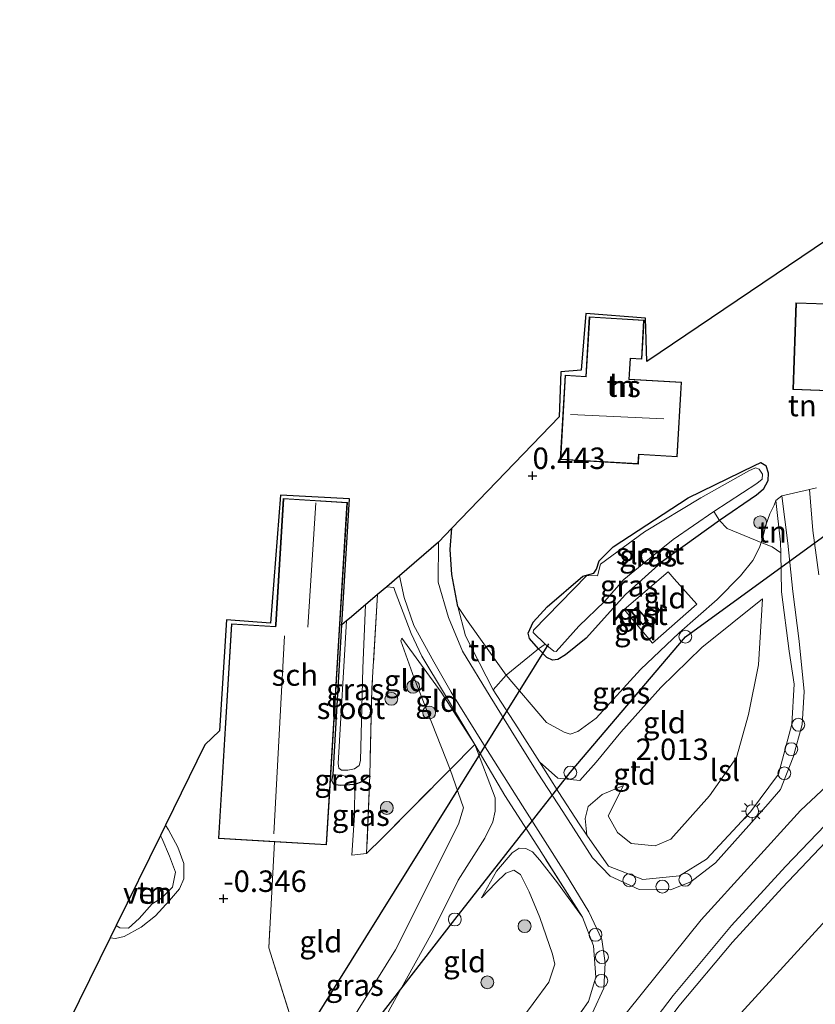
# Model space of a CAD drawing. Units: metres. Extents: x 109999 to 115897, y 434754 to 437502.
# Drawn here: x 111556 to 111648, y 436498 to 436613 of the extents above; entities that cross this region are included whole.
import ezdxf
from ezdxf.enums import TextEntityAlignment as Align

# ---------------------------------------------------------------- set-up
doc = ezdxf.new("R2010")
doc.units = ezdxf.units.M
doc.linetypes.add('IE-TERREINAFSCHEIDING', pattern=[10, 8, -2])
doc.layers.get('0').update_dxf_attribs({"lineweight": 25})
for name, color, linetype, lineweight in [('B-ME-AL-OVERIG-S-B1', 7, 'Continuous', 18), ('B-ME-GR-BOOM-S-B1', 93, 'Continuous', 18), ('B-ME-GW-KRUINLIJN-L-B1', 93, 'Continuous', 18), ('B-ME-GW-TEENLIJN-L-B1', 93, 'Continuous', 18), ('B-ME-IE-GRASLAND-GV-B6', 93, 'Continuous', 18), ('B-ME-IE-GRONDWERKLIJN-GROND_INGERICHT-GV-B6', 253, 'Continuous', 18), ('B-ME-IE-INRICHTINGSELEMENT-S-B1', 253, 'Continuous', 18), ('B-ME-IE-MEUBILAIR_WEGMEUBILAIR-LICHTMAST-S-B1', 8, 'Continuous', 18), ('B-ME-IE-TERREINAFSCHEIDING-DOORGANG-L-B1', 8, 'IE-TERREINAFSCHEIDING-KUNSTMATIG-OPEN', 18), ('B-ME-IE-TERREINAFSCHEIDING-RASTERHEKWERK-L-B1', 8, 'IE-TERREINAFSCHEIDING', 18), ('B-ME-KG-KADASTRAAL-DAKRAND-L-B1', 13, 'Continuous', 18), ('B-ME-KG-KADASTRAAL-NOKLIJN-L-B1', 13, 'Continuous', 18), ('B-ME-OG-BEBOUWING-GV-B6', 173, 'Continuous', 18), ('B-ME-OG-WATER-GV-B6', 153, 'Continuous', 18), ('B-ME-VH-VERH_SOORT-BITUMEN-GV-B6', 8, 'IE-TERREINAFSCHEIDING-NATUURLIJK-HOUTWAL', 18)]:
    doc.layers.add(name, color=color, linetype=linetype, lineweight=lineweight)
for name, color, linetype in [('B-ME-GW-HOOGTEPUNT-S-B1', 10, 'Continuous'), ('B-ME-GW-INSTEEKWATERGANG-L-B1', 10, 'Continuous'), ('B-ME-IE-TERREINAFSCHEIDING-HAAG-L-B1', 10, 'Continuous'), ('B-ME-KG-KADASTRAAL-OPNAMEDTMGRENS-L-B1', 10, 'Continuous'), ('B-ME-KL-ELEKTRICITEIT-LAAGSP-L-B1', 10, 'Continuous'), ('B-ME-KW-DUIKER-L-B1', 10, 'Continuous')]:
    doc.layers.add(name, color=color, linetype=linetype)
doc.styles.add('NLCS-ISO', font='NLCS-ISO.TTF')
doc.linetypes.add('IE-TERREINAFSCHEIDING-KUNSTMATIG-OPEN', pattern='A,7,-1.5,[67,NLCS.SHX,S=0.75,R=0,X=0,Y=0],-1.5', length=10)
doc.linetypes.add('IE-TERREINAFSCHEIDING-NATUURLIJK-HOUTWAL', pattern='A,7,-1.5,[67,NLCS.SHX,S=0.75,R=45,X=0,Y=0],-1.5,7,-1.5,[70,NLCS.SHX,S=0.75,R=0,X=0,Y=0],-1.5', length=20)

# ---------------------------------------------------------------- blocks, each defined once
blk = doc.blocks.new('hoogtepunt')
for p, q in [((-0.5, 0), (0.5, 0)), ((0, 0.5), (0, -0.5))]:
    blk.add_line(p, q)
blk = doc.blocks.new('boom')
h = blk.add_hatch(color=256)
edge = h.paths.add_edge_path()
edge.add_arc((0, 0), 0.75, 0, 360)
blk.add_circle((0, 0), 0.75)
blk = doc.blocks.new('dtb')
blk.add_circle((0, 0), 0.75)
blk = doc.blocks.new('lantaarnpaal')
for p, q in [((0, 0.75), (0, 1.25)), ((-0.75, 0), (-1.25, 0)), ((-0.88, 0.88), (-0.53, 0.53)), ((0.53, 0.53), (0.88, 0.88)), ((0.75, 0), (1.25, 0)), ((-0.53, -0.53), (-0.88, -0.88)), ((0, -0.75), (0, -1.25)), ((0.53, -0.53), (0.88, -0.88))]:
    blk.add_line(p, q)
blk.add_circle((0, 0), 0.75)

msp = doc.modelspace()

# ---------------------------------------------------------------- linework, layer by layer
at = {"layer": 'B-ME-GW-INSTEEKWATERGANG-L-B1'}
for points in [[(111621.408, 436547.803, -0.259), (111622.25, 436548.026, -0.317), (111622.7, 436548.119, -0.339), (111623.02, 436548.604, -0.339), (111623.3, 436549.571, -0.317), (111624.954, 436551.194, -0.249), (111633.675, 436556.906, -0.178), (111641.407, 436560.675, -0.042), (111642.141, 436561.014, -0.024), (111642.711, 436560.673, -0.002), (111643.003, 436559.838, 0.014), (111642.956, 436558.904, 0.014), (111642.417, 436557.888, 0.02), (111641.626, 436557.225, 0.023), (111637.305, 436554.276, -0.044), (111630.554, 436549.429, 0.014), (111626.375, 436545.652, -0.011), (111621.791, 436540.578, -0.051), (111619.402, 436538.616, -0.048), (111618.505, 436538.069, -0.067), (111617.885, 436538.017, -0.101), (111617.236, 436538.31, -0.107), (111616.264, 436539.31, -0.144), (111615.19, 436540.539, -0.2), (111615.026, 436541.163, -0.203), (111615.628, 436542.435, -0.2), (111617.254, 436544.222, -0.2), (111621.408, 436547.803, -0.259)], [(111596.591, 436524.596, -0.26), (111595.669, 436523.852, -0.34), (111594.861, 436523.54, -0.384), (111593.165, 436523.412, -0.319), (111592.432, 436523.545, -0.313), (111592.201, 436523.983, -0.294), (111592.324, 436524.674, -0.294), (111593.364, 436542.136, -0.189)]]:
    msp.add_polyline3d(points, dxfattribs=at)
at = {"layer": 'B-ME-GW-KRUINLIJN-L-B1'}
for points in [[(111777.92, 436603.789, 5.049), (111745.341, 436585.75, 4.887), (111723.167, 436572.837, 4.817), (111702.168, 436560.422, 4.763), (111687.037, 436551.203, 4.775), (111669.594, 436540.001, 4.883), (111658.352, 436531.381, 4.85), (111646.742, 436520.509, 4.792), (111635.173, 436507.77, 4.746), (111623.106, 436492.734, 4.813)], [(111767.734, 436593.068, 4.761), (111756.629, 436587.208, 4.738), (111744.694, 436580.402, 4.717), (111730.414, 436571.988, 4.784), (111718.217, 436564.721, 4.726), (111706.833, 436558.149, 4.75), (111694.823, 436550.897, 4.701), (111684.589, 436544.292, 4.738), (111674.966, 436538.132, 4.767), (111664.685, 436530.544, 4.721), (111657.291, 436524.278, 4.705), (111650.427, 436517.609, 4.659), (111644.608, 436511.493, 4.622), (111638.825, 436505.154, 4.701), (111632.569, 436497.706, 4.73), (111626.844, 436489.961, 4.668), (111621.09, 436481.985, 4.618), (111616.26, 436473.963, 4.651), (111611.388, 436464.787, 4.614)], [(111616.351, 436526.151, 2.679), (111618.507, 436524.277, 2.815), (111621.073, 436524.008, 2.683), (111622.945, 436526.138, 2.074), (111625.847, 436529.612, 1.775), (111630.494, 436534.828, 1.742), (111635.282, 436539.47, 1.8), (111642.312, 436545.133, 1.838)], [(111606.842, 436544.251, 0.425), (111607.748, 436540.825, 0.851), (111610.98, 436534.538, 1.622)], [(111608.825, 436528.192, 1.737), (111604.902, 436534.283, 1.121), (111600.317, 436540.571, 0.412)], [(111608.825, 436528.192, 1.737), (111611.206, 436521.967, 2.213), (111611.211, 436520.413, 2.226), (111610.912, 436519.181, 2.207), (111610.002, 436517.287, 2.077), (111606.891, 436512.402, 1.709)], [(111626.158, 436523.397, 2.318), (111623.68, 436522.365, 2.882), (111622.047, 436520.969, 3.263), (111621.699, 436519.577, 3.354), (111621.885, 436517.622, 3.59)], [(111572.807, 436518.785, -0.324), (111573.147, 436518.228, -0.324), (111574.262, 436516.218, -0.324), (111574.935, 436514.339, -0.299), (111574.947, 436512.529, -0.262), (111574.46, 436511.36, -0.271), (111573.277, 436510.021, -0.268), (111571.671, 436508.243, -0.271), (111569.971, 436506.917, -0.268), (111567.988, 436505.818, -0.265), (111566.989, 436505.609, -0.256), (111566.381, 436505.68, -0.256)], [(111621.366, 436508.077, 4.349), (111618.465, 436512.066, 3.595), (111616.411, 436514.725, 3.292), (111615.54, 436515.678, 3.075), (111614.784, 436516.087, 2.887), (111614.005, 436516.119, 2.661), (111613.176, 436515.578, 2.463), (111611.372, 436513.428, 2.092), (111609.606, 436510.325, 1.814)], [(111577.516, 436459.189, 1.703), (111579.825, 436462.074, 1.635), (111585.597, 436471.183, 1.784), (111590.231, 436480.125, 1.846), (111594.343, 436488.191, 1.821), (111598.865, 436497.236, 1.796), (111603.904, 436506.37, 1.688), (111606.891, 436512.402, 1.709)]]:
    msp.add_polyline3d(points, dxfattribs=at)
at = {"layer": 'B-ME-GW-TEENLIJN-L-B1'}
for points in [[(111770.463, 436587.736, 2.323), (111756.473, 436580.142, 2.282), (111738.225, 436568.987, 2.098), (111721.974, 436559.495, 1.939), (111699.313, 436545.763, 1.926), (111682.585, 436535.162, 1.945), (111674.839, 436529.885, 2.006), (111669.17, 436525.651, 2.056), (111663.286, 436520.914, 2.101), (111656.99, 436515.147, 2.079), (111649.332, 436507.285, 2.113), (111638.998, 436496.01, 2.174)], [(111643.884, 436556.609, 0.4), (111643.707, 436556.067, 0.36), (111643.168, 436555.051, 0.369), (111642.711, 436553.722, 0.372), (111642.401, 436552.447, 0.323), (111642.175, 436551.717, 0.316), (111641.986, 436551.108, 0.31), (111641.222, 436549.629, 0.267), (111639.776, 436547.843, 0.23), (111637.053, 436545.062, 0.239), (111632.63, 436541.208, 0.227), (111628.121, 436536.904, 0.338), (111622.947, 436531.254, 0.326), (111620.815, 436529.701, 0.338), (111619.953, 436529.393, 0.344), (111619.241, 436529.611, 0.347), (111617.176, 436530.743, 0.313), (111612.476, 436536.274, 0.159), (111607.873, 436542.743, 0.313), (111606.842, 436544.251, 0.425)], [(111626.158, 436523.397, 2.318), (111624.372, 436519.861, 2.393), (111625.429, 436517.94, 2.463), (111627.049, 436516.668, 2.517), (111629.821, 436516.396, 2.521), (111631.639, 436517.146, 2.517), (111636.163, 436522.199, 2.476), (111639.296, 436526.674, 2.438), (111640.709, 436531.671, 2.298), (111641.867, 436537.448, 2.107), (111642.312, 436545.133, 1.838)], [(111570.67, 436456.032, -0.086), (111574.643, 436459.792, 0.161), (111575.695, 436460.976, 0.186), (111581.528, 436471.192, 0.053), (111588.708, 436485.196, 0.044), (111593.067, 436493.79, 0.211), (111599.613, 436504.259, 0.365), (111606.948, 436518.901, 0.313), (111607.497, 436520.792, 0.328), (111605.955, 436525.279, 0.158), (111601.789, 436535.919, 0.183), (111600.206, 436540.241, 0.205), (111600.317, 436540.571, 0.412)], [(111610.688, 436491.425, 2.463), (111615.617, 436498.012, 2.432), (111617.461, 436500.512, 2.417), (111618.131, 436502.621, 2.395), (111617.895, 436503.781, 2.392), (111616.387, 436508.039, 2.284), (111615.179, 436511.032, 2.225), (111614.163, 436513.056, 2.234), (111613.359, 436513.544, 2.12), (111612.444, 436513.204, 2.049), (111611.29, 436512.066, 1.937), (111609.606, 436510.325, 1.814)]]:
    msp.add_polyline3d(points, dxfattribs=at)
at = {"layer": 'B-ME-IE-GRASLAND-GV-B6'}
for points in [[(111625.936, 436491.12, 4.755), (111631.937, 436498.945, 4.738), (111638.726, 436507.094, 4.796), (111645.02, 436513.964, 4.717), (111652.385, 436521.646, 4.796), (111658.481, 436527.483, 4.759), (111666.158, 436533.588, 4.779), (111674.158, 436539.356, 4.746), (111681.701, 436544.161, 4.738), (111691.042, 436550.154, 4.705), (111701.755, 436556.469, 4.738), (111712.523, 436562.895, 4.8), (111726.466, 436571.177, 4.842), (111735.12, 436576.174, 4.808), (111745.625, 436582.287, 4.784), (111757.833, 436589.416, 4.821), (111766.245, 436594.242, 4.825), (111767.734, 436593.068, 4.761)], [(111632.569, 436497.706, 4.73), (111638.825, 436505.154, 4.701), (111644.608, 436511.493, 4.622), (111650.427, 436517.609, 4.659), (111657.291, 436524.278, 4.705), (111664.685, 436530.544, 4.721), (111674.966, 436538.132, 4.767), (111684.589, 436544.292, 4.738), (111694.823, 436550.897, 4.701), (111706.833, 436558.149, 4.75), (111718.217, 436564.721, 4.726), (111730.414, 436571.988, 4.784), (111744.694, 436580.402, 4.717), (111756.629, 436587.208, 4.738), (111767.734, 436593.068, 4.761), (111770.463, 436587.736, 2.323)], [(111767.734, 436593.068, 4.761), (111756.629, 436587.208, 4.738), (111744.694, 436580.402, 4.717), (111730.414, 436571.988, 4.784), (111718.217, 436564.721, 4.726), (111706.833, 436558.149, 4.75), (111694.823, 436550.897, 4.701), (111684.589, 436544.292, 4.738), (111674.966, 436538.132, 4.767), (111664.685, 436530.544, 4.721), (111657.291, 436524.278, 4.705), (111650.427, 436517.609, 4.659), (111644.608, 436511.493, 4.622), (111638.825, 436505.154, 4.701), (111632.569, 436497.706, 4.73)], [(111638.998, 436496.01, 2.174), (111649.332, 436507.285, 2.113), (111656.99, 436515.147, 2.079), (111663.286, 436520.914, 2.101), (111669.17, 436525.651, 2.056), (111674.839, 436529.885, 2.006), (111682.585, 436535.162, 1.945), (111699.313, 436545.763, 1.926), (111721.974, 436559.495, 1.939), (111738.225, 436568.987, 2.098), (111756.473, 436580.142, 2.282), (111770.463, 436587.736, 2.323), (111797.842, 436545.897, -0.155)], [(111770.463, 436587.736, 2.323), (111756.473, 436580.142, 2.282), (111738.225, 436568.987, 2.098), (111721.974, 436559.495, 1.939), (111699.313, 436545.763, 1.926), (111682.585, 436535.162, 1.945), (111674.839, 436529.885, 2.006), (111669.17, 436525.651, 2.056), (111663.286, 436520.914, 2.101), (111656.99, 436515.147, 2.079), (111649.332, 436507.285, 2.113), (111638.998, 436496.01, 2.174)], [(111637.305, 436554.276, -0.044), (111636.661, 436555.322, -0.546), (111641.681, 436558.561, -0.546), (111642.277, 436559.069, -0.546), (111642.336, 436559.685, -0.546), (111641.956, 436560.249, -0.546), (111641.525, 436560.421, -0.546), (111640.737, 436560.05, -0.546), (111635.159, 436556.905, -0.546), (111628.595, 436552.942, -0.546), (111623.472, 436549.169, -0.546), (111623.126, 436547.836, -0.546), (111621.874, 436547.87, -0.546), (111615.65, 436541.507, -0.546), (111615.646, 436541.215, -0.546), (111617.034, 436539.888, -0.546), (111616.264, 436539.31, -0.144), (111615.19, 436540.539, -0.2), (111615.026, 436541.163, -0.203), (111615.628, 436542.435, -0.2), (111617.254, 436544.222, -0.2), (111621.408, 436547.803, -0.259), (111622.25, 436548.026, -0.317), (111622.7, 436548.119, -0.339), (111623.02, 436548.604, -0.339), (111623.3, 436549.571, -0.317), (111624.954, 436551.194, -0.249), (111633.675, 436556.906, -0.178), (111641.407, 436560.675, -0.042), (111642.141, 436561.014, -0.024), (111642.711, 436560.673, -0.002), (111643.003, 436559.838, 0.014), (111642.956, 436558.904, 0.014), (111642.417, 436557.888, 0.02), (111641.626, 436557.225, 0.023), (111637.305, 436554.276, -0.044)], [(111648.883, 436547.958, 2.211), (111648.192, 436553.122, 1.274), (111647.804, 436557.89, 0.291), (111648.599, 436558.088, 0.322)], [(111604.591, 436551.741, 0.267), (111606.167, 436553.375, 0.291), (111605.954, 436550.878, 0.283), (111606.17, 436547.969, 0.323), (111606.842, 436544.251, 0.425), (111607.748, 436540.825, 0.851), (111610.98, 436534.538, 1.622), (111613.829, 436530.122, 2.202), (111616.351, 436526.151, 2.679), (111618.599, 436522.609, 3.134), (111620.967, 436518.929, 3.611), (111621.885, 436517.622, 3.59), (111624.412, 436514.025, 4.262), (111628.401, 436512.474, 4.585), (111632.675, 436512.895, 4.663), (111635.816, 436514.839, 4.622), (111640.942, 436520.357, 4.626), (111644.178, 436524.722, 4.605), (111645.761, 436530.568, 4.498), (111646.019, 436535.196, 4.174), (111645.422, 436539.054, 3.503), (111644.532, 436545.97, 2.36), (111644.457, 436550.494, 1.473), (111644.437, 436551.737, 1.229), (111643.884, 436556.609, 0.4), (111644.589, 436557.137, 0.291), (111645.272, 436551.635, 1.386), (111645.873, 436545.987, 2.397), (111646.596, 436540.215, 3.433), (111647.196, 436534.371, 4.357), (111646.948, 436530.523, 4.556), (111645.904, 436526.694, 4.655), (111644.413, 436522.943, 4.721), (111643.003, 436521.279, 4.726), (111636.845, 436514.416, 4.738), (111633.98, 436512.18, 4.746), (111631.6, 436511.264, 4.701), (111627.956, 436511.283, 4.564), (111624.603, 436512.858, 4.324), (111622.541, 436514.986, 4.038), (111619.091, 436520.395, 3.391), (111616.181, 436524.86, 2.799), (111613.582, 436528.999, 2.264), (111610.636, 436533.783, 1.647), (111607.403, 436539.04, 1.03), (111605.776, 436542.963, 0.665), (111604.559, 436547.104, 0.425), (111604.591, 436551.741, 0.267)], [(111637.305, 436554.276, -0.044), (111630.554, 436549.429, 0.014), (111626.375, 436545.652, -0.011), (111621.791, 436540.578, -0.051), (111619.402, 436538.616, -0.048), (111618.505, 436538.069, -0.067), (111617.885, 436538.017, -0.101), (111617.236, 436538.31, -0.107), (111616.264, 436539.31, -0.144), (111617.034, 436539.888, -0.546), (111618.047, 436539.057, -0.546), (111618.286, 436539.022, -0.546), (111620.955, 436541.951, -0.546), (111623.931, 436544.851, -0.546), (111626.172, 436547.411, -0.546), (111628.746, 436549.486, -0.546), (111631.931, 436552.042, -0.546), (111636.661, 436555.322, -0.546), (111637.305, 436554.276, -0.044)], [(111619.32, 436494.357, 4.634), (111622.061, 436498.247, 4.655), (111622.923, 436501.078, 4.659), (111622.648, 436504.73, 4.61), (111621.366, 436508.077, 4.349), (111616.052, 436516.456, 3.338), (111612.331, 436522.257, 2.679), (111608.825, 436528.192, 1.737), (111605.307, 436534.086, 1.146), (111602.679, 436538.458, 0.617), (111601.415, 436541.128, 0.457), (111599.563, 436546.009, 0.225), (111599.392, 436546.486, 0.19), (111598.584, 436546.561, 0.071), (111600.082, 436547.831, 0.284), (111600.614, 436545.315, 0.28), (111601.746, 436542.061, 0.483), (111604.056, 436537.801, 0.868), (111606.096, 436534.26, 1.316), (111609.86, 436528.231, 2.057), (111614.372, 436521.045, 2.973), (111619.38, 436513.144, 3.938), (111622.108, 436508.7, 4.398), (111623.614, 436505.48, 4.668), (111624.013, 436502.753, 4.734), (111623.848, 436499.81, 4.767)], [(111596.591, 436524.596, -0.26), (111595.669, 436523.852, -0.34), (111594.861, 436523.54, -0.384), (111594.865, 436524.395, -0.393), (111592.324, 436524.674, -0.294), (111593.364, 436542.136, -0.189), (111593.894, 436542.586, -0.879), (111592.93, 436525.972, -0.879), (111593.002, 436525.437, -0.879), (111593.327, 436525.201, -0.879), (111594.048, 436525.205, -0.879), (111594.827, 436525.354, -0.879), (111595.349, 436525.745, -0.879), (111595.536, 436526.329, -0.879), (111595.803, 436537.063, -0.879), (111596.111, 436544.466, -0.874), (111597.511, 436545.651, -0.081), (111596.841, 436534.704, -0.204), (111596.591, 436524.596, -0.26)], [(111594.861, 436523.54, -0.384), (111593.165, 436523.412, -0.319), (111592.432, 436523.545, -0.313), (111592.201, 436523.983, -0.294), (111592.324, 436524.674, -0.294), (111594.865, 436524.395, -0.393), (111594.861, 436523.54, -0.384)], [(111596.238, 436515.508, -0.115), (111594.516, 436515.307, -0.115), (111594.842, 436519.948, -0.347), (111594.861, 436523.54, -0.384), (111595.669, 436523.852, -0.34), (111596.591, 436524.596, -0.26), (111596.238, 436515.508, -0.115)], [(111623.848, 436499.81, 4.767), (111622.505, 436496.874, 4.731)]]:
    msp.add_polyline3d(points, dxfattribs=at)
at = {"layer": 'B-ME-IE-GRONDWERKLIJN-GROND_INGERICHT-GV-B6'}
for points in [[(111648.599, 436558.088, 0.322), (111647.804, 436557.89, 0.291), (111644.589, 436557.137, 0.291), (111643.884, 436556.609, 0.4), (111643.707, 436556.067, 0.36), (111643.168, 436555.051, 0.369), (111642.711, 436553.722, 0.372), (111642.401, 436552.447, 0.323), (111642.175, 436551.717, 0.316), (111638.224, 436553.329, 0.31), (111637.305, 436554.276, -0.044), (111641.626, 436557.225, 0.023), (111642.417, 436557.888, 0.02), (111642.956, 436558.904, 0.014), (111643.003, 436559.838, 0.014), (111642.711, 436560.673, -0.002), (111642.141, 436561.014, -0.024), (111641.407, 436560.675, -0.042), (111633.675, 436556.906, -0.178), (111624.954, 436551.194, -0.249), (111623.3, 436549.571, -0.317), (111623.02, 436548.604, -0.339), (111622.7, 436548.119, -0.339), (111622.25, 436548.026, -0.317), (111621.408, 436547.803, -0.259), (111617.254, 436544.222, -0.2), (111615.628, 436542.435, -0.2), (111615.026, 436541.163, -0.203), (111615.19, 436540.539, -0.2), (111616.264, 436539.31, -0.144), (111612.476, 436536.274, 0.159), (111607.873, 436542.743, 0.313), (111606.842, 436544.251, 0.425), (111606.17, 436547.969, 0.323), (111605.954, 436550.878, 0.283), (111606.167, 436553.375, 0.291), (111618.666, 436566.335, 0.532), (111618.845, 436571.589, 0.537), (111621.197, 436571.797, 0.731), (111621.747, 436578.369, 0.731), (111628.711, 436577.829, 0.495), (111628.859, 436572.787, 0.408), (111649.916, 436586.983, 0.255)], [(111654.507, 436579.343, 0.194), (111646.231, 436579.637, 0.194), (111645.871, 436569.51, 0.194), (111654.146, 436569.216, 0.194), (111654.507, 436579.343, 0.194)], [(111622.165, 436577.985, 0.487), (111621.77, 436571.058, 0.487), (111619.346, 436571.198, 0.487), (111618.785, 436561.356, 0.487), (111627.873, 436560.837, 0.487), (111627.935, 436561.943, 0.487), (111632.404, 436561.684, 0.487), (111632.899, 436570.385, 0.487), (111626.822, 436570.733, 0.487), (111626.96, 436573.134, 0.487), (111628.28, 436573.058, 0.487), (111628.54, 436577.621, 0.487), (111622.165, 436577.985, 0.487)], [(111561.574, 436495.876, 0.139), (111566.381, 436505.68, -0.256), (111566.989, 436505.609, -0.256), (111567.988, 436505.818, -0.265), (111569.971, 436506.917, -0.268), (111571.671, 436508.243, -0.271), (111573.277, 436510.021, -0.268), (111574.46, 436511.36, -0.271), (111574.947, 436512.529, -0.262), (111574.935, 436514.339, -0.299), (111574.262, 436516.218, -0.324), (111573.147, 436518.228, -0.324), (111572.807, 436518.785, -0.324), (111577.406, 436528.164, 0.155), (111579.11, 436529.762, 0.106), (111579.938, 436542.691, 0.114), (111585.056, 436542.33, 0.16), (111586.209, 436557.23, 0.176), (111594.229, 436556.804, -0.097), (111593.364, 436542.136, -0.189)], [(111593.364, 436542.136, -0.189), (111593.127, 436542.111, -0.216), (111593.993, 436556.381, -0.056), (111586.531, 436556.835, -0.056), (111585.636, 436542.133, -0.056), (111585.624, 436541.927, -0.056), (111580.505, 436542.237, -0.056), (111578.989, 436517.246, -0.056), (111585.497, 436516.851, -0.118), (111584.843, 436504.489, 0.037), (111587.503, 436496.073, -0.087)], [(111644.457, 436550.494, 1.473), (111643.456, 436551.188, 0.913), (111642.175, 436551.717, 0.316), (111642.401, 436552.447, 0.323), (111642.711, 436553.722, 0.372), (111643.168, 436555.051, 0.369), (111643.707, 436556.067, 0.36), (111643.884, 436556.609, 0.4), (111644.437, 436551.737, 1.229), (111644.457, 436550.494, 1.473)], [(111642.175, 436551.717, 0.316), (111641.986, 436551.108, 0.31), (111641.222, 436549.629, 0.267), (111639.776, 436547.843, 0.23), (111637.053, 436545.062, 0.239), (111632.63, 436541.208, 0.227), (111628.121, 436536.904, 0.338), (111622.947, 436531.254, 0.326), (111620.815, 436529.701, 0.338), (111619.953, 436529.393, 0.344), (111619.241, 436529.611, 0.347), (111617.176, 436530.743, 0.313), (111612.476, 436536.274, 0.159), (111616.264, 436539.31, -0.144), (111617.236, 436538.31, -0.107), (111617.885, 436538.017, -0.101), (111618.505, 436538.069, -0.067), (111619.402, 436538.616, -0.048), (111621.791, 436540.578, -0.051), (111626.375, 436545.652, -0.011), (111630.554, 436549.429, 0.014), (111637.305, 436554.276, -0.044), (111638.224, 436553.329, 0.31), (111642.175, 436551.717, 0.316)], [(111644.457, 436550.494, 1.473), (111644.532, 436545.97, 2.36), (111645.422, 436539.054, 3.503), (111646.019, 436535.196, 4.174), (111645.761, 436530.568, 4.498), (111644.178, 436524.722, 4.605), (111640.942, 436520.357, 4.626), (111635.816, 436514.839, 4.622), (111632.675, 436512.895, 4.663), (111628.401, 436512.474, 4.585), (111624.412, 436514.025, 4.262), (111621.885, 436517.622, 3.59), (111621.699, 436519.577, 3.354), (111622.047, 436520.969, 3.263), (111623.68, 436522.365, 2.882), (111626.158, 436523.397, 2.318), (111624.372, 436519.861, 2.393), (111625.429, 436517.94, 2.463), (111627.049, 436516.668, 2.517), (111629.821, 436516.396, 2.521), (111631.639, 436517.146, 2.517), (111636.163, 436522.199, 2.476), (111639.296, 436526.674, 2.438), (111640.709, 436531.671, 2.298), (111641.867, 436537.448, 2.107), (111642.312, 436545.133, 1.838), (111635.282, 436539.47, 1.8), (111630.494, 436534.828, 1.742), (111625.847, 436529.612, 1.775), (111622.945, 436526.138, 2.074), (111621.073, 436524.008, 2.683), (111618.507, 436524.277, 2.815), (111616.351, 436526.151, 2.679), (111613.829, 436530.122, 2.202), (111610.98, 436534.538, 1.622), (111612.476, 436536.274, 0.159), (111617.176, 436530.743, 0.313), (111619.241, 436529.611, 0.347), (111619.953, 436529.393, 0.344), (111620.815, 436529.701, 0.338), (111622.947, 436531.254, 0.326), (111628.121, 436536.904, 0.338), (111632.63, 436541.208, 0.227), (111637.053, 436545.062, 0.239), (111639.776, 436547.843, 0.23), (111641.222, 436549.629, 0.267), (111641.986, 436551.108, 0.31), (111642.175, 436551.717, 0.316), (111643.456, 436551.188, 0.913), (111644.457, 436550.494, 1.473)], [(111632.037, 436547.463, 0.149), (111631.342, 436548.307, 0.114), (111626.236, 436543.911, 0.118), (111629.513, 436539.988, 0.267), (111634.684, 436544.514, 0.196), (111632.037, 436547.463, 0.149)], [(111632.037, 436547.463, 0.149), (111634.684, 436544.514, 0.196), (111629.513, 436539.988, 0.267), (111626.236, 436543.911, 0.118), (111631.342, 436548.307, 0.114), (111632.037, 436547.463, 0.149)], [(111599.392, 436546.486, 0.19), (111599.563, 436546.009, 0.225), (111601.415, 436541.128, 0.457), (111602.679, 436538.458, 0.617), (111605.307, 436534.086, 1.146), (111608.825, 436528.192, 1.737), (111604.902, 436534.283, 1.121), (111600.317, 436540.571, 0.412), (111600.206, 436540.241, 0.205), (111601.789, 436535.919, 0.183), (111605.955, 436525.279, 0.158), (111598.084, 436517.313, -0.119), (111596.238, 436515.508, -0.115), (111596.591, 436524.596, -0.26), (111596.841, 436534.704, -0.204), (111597.511, 436545.651, -0.081), (111598.584, 436546.561, 0.071), (111599.392, 436546.486, 0.19)], [(111621.885, 436517.622, 3.59), (111620.967, 436518.929, 3.611), (111618.599, 436522.609, 3.134), (111616.351, 436526.151, 2.679), (111618.507, 436524.277, 2.815), (111621.073, 436524.008, 2.683), (111622.945, 436526.138, 2.074), (111625.847, 436529.612, 1.775), (111630.494, 436534.828, 1.742), (111635.282, 436539.47, 1.8), (111642.312, 436545.133, 1.838), (111641.867, 436537.448, 2.107), (111640.709, 436531.671, 2.298), (111639.296, 436526.674, 2.438), (111636.163, 436522.199, 2.476), (111631.639, 436517.146, 2.517), (111629.821, 436516.396, 2.521), (111627.049, 436516.668, 2.517), (111625.429, 436517.94, 2.463), (111624.372, 436519.861, 2.393), (111626.158, 436523.397, 2.318), (111623.68, 436522.365, 2.882), (111622.047, 436520.969, 3.263), (111621.699, 436519.577, 3.354), (111621.885, 436517.622, 3.59)], [(111612.476, 436536.274, 0.159), (111610.98, 436534.538, 1.622), (111607.748, 436540.825, 0.851), (111606.842, 436544.251, 0.425), (111607.873, 436542.743, 0.313), (111612.476, 436536.274, 0.159)], [(111627.66, 436544.177, 0.115), (111627.056, 436543.644, 0.115), (111628.41, 436542.109, 0.115), (111629.014, 436542.641, 0.115), (111627.66, 436544.177, 0.115)], [(111587.503, 436496.073, -0.087), (111584.843, 436504.489, 0.037), (111585.497, 436516.851, -0.118), (111591.574, 436516.482, -0.056), (111592.071, 436524.692, -0.412), (111593.127, 436542.111, -0.216), (111593.364, 436542.136, -0.189), (111592.324, 436524.674, -0.294)], [(111608.825, 436528.192, 1.737), (111605.955, 436525.279, 0.158), (111601.789, 436535.919, 0.183), (111600.206, 436540.241, 0.205), (111600.317, 436540.571, 0.412), (111604.902, 436534.283, 1.121), (111608.825, 436528.192, 1.737)], [(111593.067, 436493.79, 0.211), (111599.613, 436504.259, 0.365), (111606.948, 436518.901, 0.313), (111607.497, 436520.792, 0.328), (111605.955, 436525.279, 0.158), (111608.825, 436528.192, 1.737), (111611.206, 436521.967, 2.213), (111611.211, 436520.413, 2.226), (111610.912, 436519.181, 2.207), (111610.002, 436517.287, 2.077), (111606.891, 436512.402, 1.709)], [(111598.865, 436497.236, 1.796), (111603.904, 436506.37, 1.688), (111606.891, 436512.402, 1.709), (111610.002, 436517.287, 2.077), (111610.912, 436519.181, 2.207), (111611.211, 436520.413, 2.226), (111611.206, 436521.967, 2.213), (111608.825, 436528.192, 1.737), (111612.331, 436522.257, 2.679)], [(111592.324, 436524.674, -0.294), (111592.201, 436523.983, -0.294), (111592.432, 436523.545, -0.313), (111593.165, 436523.412, -0.319), (111594.861, 436523.54, -0.384), (111594.842, 436519.948, -0.347), (111594.516, 436515.307, -0.115), (111596.238, 436515.508, -0.115), (111598.084, 436517.313, -0.119), (111605.955, 436525.279, 0.158), (111607.497, 436520.792, 0.328), (111606.948, 436518.901, 0.313), (111599.613, 436504.259, 0.365), (111593.067, 436493.79, 0.211)], [(111612.331, 436522.257, 2.679), (111616.052, 436516.456, 3.338), (111621.366, 436508.077, 4.349), (111618.465, 436512.066, 3.595), (111616.411, 436514.725, 3.292), (111615.54, 436515.678, 3.075), (111614.784, 436516.087, 2.887), (111614.005, 436516.119, 2.661), (111613.176, 436515.578, 2.463), (111611.372, 436513.428, 2.092), (111609.606, 436510.325, 1.814), (111611.29, 436512.066, 1.937), (111612.444, 436513.204, 2.049), (111613.359, 436513.544, 2.12), (111614.163, 436513.056, 2.234), (111615.179, 436511.032, 2.225), (111616.387, 436508.039, 2.284), (111617.895, 436503.781, 2.392), (111618.131, 436502.621, 2.395), (111617.461, 436500.512, 2.417), (111615.617, 436498.012, 2.432), (111610.688, 436491.425, 2.463)], [(111566.381, 436505.68, -0.256), (111567.078, 436507.101, -0.734), (111567.513, 436506.836, -0.734), (111568.519, 436506.795, -0.734), (111569.762, 436507.916, -0.734), (111571.262, 436509.63, -0.734), (111572.349, 436510.292, -0.734), (111573.633, 436511.583, -0.734), (111573.962, 436513.31, -0.734), (111573.263, 436515.173, -0.734), (111572.392, 436517.259, -0.734), (111572.219, 436517.585, -0.734), (111572.807, 436518.785, -0.324), (111573.147, 436518.228, -0.324), (111574.262, 436516.218, -0.324), (111574.935, 436514.339, -0.299), (111574.947, 436512.529, -0.262), (111574.46, 436511.36, -0.271), (111573.277, 436510.021, -0.268), (111571.671, 436508.243, -0.271), (111569.971, 436506.917, -0.268), (111567.988, 436505.818, -0.265), (111566.989, 436505.609, -0.256), (111566.381, 436505.68, -0.256)], [(111610.688, 436491.425, 2.463), (111615.617, 436498.012, 2.432), (111617.461, 436500.512, 2.417), (111618.131, 436502.621, 2.395), (111617.895, 436503.781, 2.392), (111616.387, 436508.039, 2.284), (111615.179, 436511.032, 2.225), (111614.163, 436513.056, 2.234), (111613.359, 436513.544, 2.12), (111612.444, 436513.204, 2.049), (111611.29, 436512.066, 1.937), (111609.606, 436510.325, 1.814), (111611.372, 436513.428, 2.092), (111613.176, 436515.578, 2.463), (111614.005, 436516.119, 2.661), (111614.784, 436516.087, 2.887), (111615.54, 436515.678, 3.075), (111616.411, 436514.725, 3.292), (111618.465, 436512.066, 3.595), (111621.366, 436508.077, 4.349), (111622.648, 436504.73, 4.61), (111622.923, 436501.078, 4.659), (111622.061, 436498.247, 4.655), (111619.32, 436494.357, 4.634)], [(111606.891, 436512.402, 1.709), (111603.904, 436506.37, 1.688), (111598.865, 436497.236, 1.796)]]:
    msp.add_polyline3d(points, dxfattribs=at)
at = {"layer": 'B-ME-IE-TERREINAFSCHEIDING-DOORGANG-L-B1'}
for p, q in [((111632.037, 436547.463, 0.149), (111631.342, 436548.307, 0.114)), ((111599.392, 436546.486, 0.19), (111598.584, 436546.561, 0.071)), ((111618.599, 436522.609, 3.134), (111620.967, 436518.929, 3.611))]:
    msp.add_line(p, q, dxfattribs=at)
at = {"layer": 'B-ME-IE-TERREINAFSCHEIDING-HAAG-L-B1'}
msp.add_polyline3d([(111606.842, 436544.251, 0.425), (111606.17, 436547.969, 0.323), (111605.954, 436550.878, 0.283), (111606.167, 436553.375, 0.291)], dxfattribs=at)
at = {"layer": 'B-ME-IE-TERREINAFSCHEIDING-RASTERHEKWERK-L-B1'}
for p, q in [((111610.98, 436534.538, 1.622), (111612.476, 436536.274, 0.159)), ((111612.331, 436522.257, 2.679), (111608.825, 436528.192, 1.737)), ((111616.351, 436526.151, 2.679), (111618.599, 436522.609, 3.134)), ((111596.591, 436524.596, -0.26), (111596.238, 436515.508, -0.115)), ((111616.052, 436516.456, 3.338), (111612.331, 436522.257, 2.679)), ((111620.967, 436518.929, 3.611), (111621.885, 436517.622, 3.59)), ((111621.366, 436508.077, 4.349), (111616.052, 436516.456, 3.338))]:
    msp.add_line(p, q, dxfattribs=at)
for points in [[(111621.885, 436517.622, 3.59), (111624.412, 436514.025, 4.262), (111628.401, 436512.474, 4.585), (111632.675, 436512.895, 4.663), (111635.816, 436514.839, 4.622), (111640.942, 436520.357, 4.626), (111644.178, 436524.722, 4.605), (111645.761, 436530.568, 4.498), (111646.019, 436535.196, 4.174), (111645.422, 436539.054, 3.503), (111644.532, 436545.97, 2.36), (111644.457, 436550.494, 1.473), (111644.437, 436551.737, 1.229), (111643.884, 436556.609, 0.4)], [(111644.457, 436550.494, 1.473), (111643.456, 436551.188, 0.913), (111642.175, 436551.717, 0.316), (111638.224, 436553.329, 0.31), (111637.305, 436554.276, -0.044), (111636.661, 436555.322, -0.546)], [(111631.342, 436548.307, 0.114), (111626.236, 436543.911, 0.118), (111629.513, 436539.988, 0.267), (111634.684, 436544.514, 0.196), (111632.037, 436547.463, 0.149)], [(111608.825, 436528.192, 1.737), (111605.307, 436534.086, 1.146), (111602.679, 436538.458, 0.617), (111601.415, 436541.128, 0.457), (111599.563, 436546.009, 0.225), (111599.392, 436546.486, 0.19)], [(111597.511, 436545.651, -0.081), (111596.841, 436534.704, -0.204), (111596.591, 436524.596, -0.26)], [(111617.034, 436539.888, -0.546), (111616.264, 436539.31, -0.144), (111612.476, 436536.274, 0.159)], [(111610.98, 436534.538, 1.622), (111613.829, 436530.122, 2.202), (111616.351, 436526.151, 2.679)], [(111592.324, 436524.674, -0.294), (111594.865, 436524.395, -0.393), (111594.861, 436523.54, -0.384), (111594.842, 436519.948, -0.347), (111594.516, 436515.307, -0.115), (111596.238, 436515.508, -0.115), (111598.084, 436517.313, -0.119), (111605.955, 436525.279, 0.158), (111608.825, 436528.192, 1.737)], [(111585.497, 436516.851, -0.118), (111584.843, 436504.489, 0.037), (111587.503, 436496.073, -0.087), (111587.189, 436494.879, -0.095)], [(111578.736, 436457.276, 2.757), (111588.14, 436461.493, 3.851), (111596.038, 436464.693, 4.585), (111600.768, 436466.584, 4.701), (111603.046, 436468.64, 4.634), (111608.942, 436478.774, 4.688), (111614.363, 436487.377, 4.663), (111619.32, 436494.357, 4.634), (111622.061, 436498.247, 4.655), (111622.923, 436501.078, 4.659), (111622.648, 436504.73, 4.61), (111621.366, 436508.077, 4.349)]]:
    msp.add_polyline3d(points, dxfattribs=at)
at = {"layer": 'B-ME-KG-KADASTRAAL-DAKRAND-L-B1'}
for points in [[(111654.455, 436579.294, 2.885), (111654.098, 436569.267, 2.894), (111645.923, 436569.558, 2.854), (111646.279, 436579.585, 2.863), (111654.455, 436579.294, 2.885)], [(111622.212, 436577.932, 3.342), (111628.487, 436577.574, 3.404), (111628.233, 436573.111, 3.433), (111626.913, 436573.186, 3.466), (111626.77, 436570.686, 3.814), (111632.846, 436570.338, 3.831), (111632.357, 436561.737, 4.042), (111627.888, 436561.995, 4), (111627.826, 436560.89, 3.371), (111618.838, 436561.403, 3.263), (111619.393, 436571.145, 3.528), (111621.817, 436571.006, 3.69), (111622.212, 436577.932, 3.342)], [(111579.042, 436517.293, 2.343), (111580.552, 436542.184, 2.364), (111585.671, 436541.874, 3.739), (111585.686, 436542.13, 2.049), (111586.578, 436556.782, 2.132), (111593.94, 436556.334, 2.198), (111591.527, 436516.535, 2.256), (111579.042, 436517.293, 2.343)], [(111627.656, 436544.106, 1.805), (111628.944, 436542.646, 1.803), (111628.415, 436542.179, 1.796), (111627.127, 436543.639, 1.795), (111627.656, 436544.106, 1.805)]]:
    msp.add_polyline3d(points, dxfattribs=at)
at = {"layer": 'B-ME-KG-KADASTRAAL-NOKLIJN-L-B1'}
for p, q in [((111619.982, 436566.606, 7.709), (111630.824, 436566.101, 7.928)), ((111589.378, 436541.849, 3.055), (111590.331, 436556.315, 3.102)), ((111586.658, 436540.84, 4.216), (111585.441, 436517.776, 4.208))]:
    msp.add_line(p, q, dxfattribs=at)
at = {"layer": 'B-ME-KG-KADASTRAAL-OPNAMEDTMGRENS-L-B1'}
msp.add_polyline3d([(111649.916, 436586.983, 0.255), (111628.859, 436572.787, 0.408), (111628.711, 436577.829, 0.495), (111621.747, 436578.369, 0.731), (111621.197, 436571.797, 0.731), (111618.845, 436571.589, 0.537), (111618.666, 436566.335, 0.532), (111606.167, 436553.375, 0.291), (111604.591, 436551.741, 0.267), (111600.082, 436547.831, 0.284), (111598.584, 436546.561, 0.071), (111597.511, 436545.651, -0.081), (111596.111, 436544.466, -0.874), (111594.225, 436542.866, -0.879), (111593.894, 436542.586, -0.879), (111593.364, 436542.136, -0.189), (111594.229, 436556.804, -0.097), (111586.209, 436557.23, 0.176), (111585.056, 436542.33, 0.16), (111579.938, 436542.691, 0.114), (111579.11, 436529.762, 0.106), (111577.406, 436528.164, 0.155), (111572.807, 436518.785, -0.324), (111572.219, 436517.585, -0.734), (111567.078, 436507.101, -0.734), (111566.381, 436505.68, -0.256), (111561.574, 436495.876, 0.139)], dxfattribs=at)
at = {"layer": 'B-ME-KL-ELEKTRICITEIT-LAAGSP-L-B1'}
msp.add_polyline3d([(111555.839, 436414.258, 1.108), (111568.592, 436440.526, 1.809), (111580.092, 436464.871, 0.901), (111592.716, 436490.012, 0.992), (111606.506, 436507.809, 1.8), (111619.949, 436524.915, 2.351), (111633.346, 436540.741, 0.731), (111651.457, 436553.879, 0.599), (111673.717, 436567.704, 0.648), (111700.607, 436585.081, 0.822), (111724.374, 436599.81, 0.474), (111748.24, 436612.595, 0.01)], dxfattribs=at)
at = {"layer": 'B-ME-KW-DUIKER-L-B1'}
msp.add_line((111588.724, 436493.809, -0.519), (111617.469, 436539.924, -0.519), dxfattribs=at)
at = {"layer": 'B-ME-OG-BEBOUWING-GV-B6'}
for points in [[(111654.507, 436579.343, 0.194), (111654.146, 436569.216, 0.194), (111645.871, 436569.51, 0.194), (111646.231, 436579.637, 0.194), (111654.507, 436579.343, 0.194)], [(111628.54, 436577.621, 0.487), (111628.28, 436573.058, 0.487), (111626.96, 436573.134, 0.487), (111626.822, 436570.733, 0.487), (111632.899, 436570.385, 0.487), (111632.404, 436561.684, 0.487), (111627.935, 436561.943, 0.487), (111627.873, 436560.837, 0.487), (111618.785, 436561.356, 0.487), (111619.346, 436571.198, 0.487), (111621.77, 436571.058, 0.487), (111622.165, 436577.985, 0.487), (111628.54, 436577.621, 0.487)], [(111593.127, 436542.111, -0.216), (111592.071, 436524.692, -0.412), (111591.574, 436516.482, -0.056), (111585.497, 436516.851, -0.118), (111578.989, 436517.246, -0.056), (111580.505, 436542.237, -0.056), (111585.624, 436541.927, -0.056), (111585.636, 436542.133, -0.056), (111586.531, 436556.835, -0.056), (111593.993, 436556.381, -0.056), (111593.127, 436542.111, -0.216)], [(111627.66, 436544.177, 0.115), (111629.014, 436542.641, 0.115), (111628.41, 436542.109, 0.115), (111627.056, 436543.644, 0.115), (111627.66, 436544.177, 0.115)]]:
    msp.add_polyline3d(points, dxfattribs=at)
at = {"layer": 'B-ME-OG-WATER-GV-B6'}
for points in [[(111636.661, 436555.322, -0.546), (111631.931, 436552.042, -0.546), (111628.746, 436549.486, -0.546), (111626.172, 436547.411, -0.546), (111623.931, 436544.851, -0.546), (111620.955, 436541.951, -0.546), (111618.286, 436539.022, -0.546), (111618.047, 436539.057, -0.546), (111617.034, 436539.888, -0.546), (111615.646, 436541.215, -0.546), (111615.65, 436541.507, -0.546), (111621.874, 436547.87, -0.546), (111623.126, 436547.836, -0.546), (111623.472, 436549.169, -0.546), (111628.595, 436552.942, -0.546), (111635.159, 436556.905, -0.546), (111640.737, 436560.05, -0.546), (111641.525, 436560.421, -0.546), (111641.956, 436560.249, -0.546), (111642.336, 436559.685, -0.546), (111642.277, 436559.069, -0.546), (111641.681, 436558.561, -0.546), (111636.661, 436555.322, -0.546)], [(111593.894, 436542.586, -0.879), (111594.225, 436542.866, -0.879), (111596.111, 436544.466, -0.874), (111595.803, 436537.063, -0.879), (111595.536, 436526.329, -0.879), (111595.349, 436525.745, -0.879), (111594.827, 436525.354, -0.879), (111594.048, 436525.205, -0.879), (111593.327, 436525.201, -0.879), (111593.002, 436525.437, -0.879), (111592.93, 436525.972, -0.879), (111593.894, 436542.586, -0.879)], [(111567.078, 436507.101, -0.734), (111572.219, 436517.585, -0.734), (111572.392, 436517.259, -0.734), (111573.263, 436515.173, -0.734), (111573.962, 436513.31, -0.734), (111573.633, 436511.583, -0.734), (111572.349, 436510.292, -0.734), (111571.262, 436509.63, -0.734), (111569.762, 436507.916, -0.734), (111568.519, 436506.795, -0.734), (111567.513, 436506.836, -0.734), (111567.078, 436507.101, -0.734)]]:
    msp.add_polyline3d(points, dxfattribs=at)
at = {"layer": 'B-ME-VH-VERH_SOORT-BITUMEN-GV-B6'}
for points in [[(111622.505, 436496.874, 4.731), (111623.848, 436499.81, 4.767), (111624.013, 436502.753, 4.734), (111623.614, 436505.48, 4.668), (111622.108, 436508.7, 4.398), (111619.38, 436513.144, 3.938), (111614.372, 436521.045, 2.973), (111609.86, 436528.231, 2.057), (111606.096, 436534.26, 1.316), (111604.056, 436537.801, 0.868), (111601.746, 436542.061, 0.483), (111600.614, 436545.315, 0.28), (111600.082, 436547.831, 0.284), (111604.591, 436551.741, 0.267), (111604.559, 436547.104, 0.425), (111605.776, 436542.963, 0.665), (111607.403, 436539.04, 1.03), (111610.636, 436533.783, 1.647), (111613.582, 436528.999, 2.264), (111616.181, 436524.86, 2.799), (111619.091, 436520.395, 3.391), (111622.541, 436514.986, 4.038), (111624.603, 436512.858, 4.324), (111627.956, 436511.283, 4.564), (111631.6, 436511.264, 4.701), (111633.98, 436512.18, 4.746), (111636.845, 436514.416, 4.738), (111643.003, 436521.279, 4.726), (111644.413, 436522.943, 4.721), (111645.904, 436526.694, 4.655), (111646.948, 436530.523, 4.556), (111647.196, 436534.371, 4.357), (111646.596, 436540.215, 3.433), (111645.873, 436545.987, 2.397), (111645.272, 436551.635, 1.386), (111644.589, 436557.137, 0.291), (111647.804, 436557.89, 0.291), (111648.192, 436553.122, 1.274), (111648.883, 436547.958, 2.211)], [(111652.385, 436521.646, 4.796), (111645.02, 436513.964, 4.717), (111638.726, 436507.094, 4.796), (111631.937, 436498.945, 4.738), (111625.936, 436491.12, 4.755)]]:
    msp.add_polyline3d(points, dxfattribs=at)

# ---------------------------------------------------------------- block references
at = {"layer": 'B-ME-AL-OVERIG-S-B1', "rotation": 90}
for p in [(111646.497, 436530.485, 4.446), (111645.695, 436527.643, 4.585), (111644.876, 436524.827, 4.672), (111626.819, 436512.373, 4.517), (111633.352, 436512.433, 4.703), (111630.678, 436511.639, 4.656), (111622.885, 436506.02, 4.625), (111623.631, 436503.425, 4.715), (111623.57, 436500.666, 4.768)]:
    msp.add_blockref('dtb', p, dxfattribs=at)
at = {"layer": 'B-ME-GR-BOOM-S-B1', "rotation": 90}
for p in [(111642.063, 436554.05, 0.441), (111601.653, 436534.903, 0.201), (111599.107, 436533.497, 0.009), (111603.513, 436531.91, 0.154), (111598.588, 436520.799, -0.003), (111614.627, 436507.027, 2.124), (111610.291, 436500.483, 2.118)]:
    msp.add_blockref('boom', p, dxfattribs=at)
at = {"layer": 'B-ME-GW-HOOGTEPUNT-S-B1', "rotation": 90}
for p in [(111615.553, 436559.488, 0.443), (111615.553, 436559.488, 0.443), (111627.557, 436525.59, 2.013), (111627.557, 436525.59, 2.013), (111579.566, 436510.233, -0.346), (111579.566, 436510.233, -0.346)]:
    msp.add_blockref('hoogtepunt', p, dxfattribs=at)
at = {"layer": 'B-ME-IE-INRICHTINGSELEMENT-S-B1', "rotation": 90}
for p in [(111633.346, 436540.741, 0.731), (111619.949, 436524.915, 2.351), (111606.506, 436507.809, 1.8)]:
    msp.add_blockref('dtb', p, dxfattribs=at)
at = {"layer": 'B-ME-IE-MEUBILAIR_WEGMEUBILAIR-LICHTMAST-S-B1', "rotation": 90}
msp.add_blockref('lantaarnpaal', (111641.123, 436520.417, 4.639), dxfattribs=at)

# ---------------------------------------------------------------- texts
at = {"layer": 'B-ME-GW-HOOGTEPUNT-S-B1', "ltscale": 0.2, "style": 'NLCS-ISO'}
for s, p in [('0.443', (111615.553, 436559.488, 0.443)), ('0.443', (111615.553, 436559.488, 0.443)), ('2.013', (111627.557, 436525.59, 2.013)), ('2.013', (111627.557, 436525.59, 2.013)), ('-0.346', (111579.566, 436510.233, -0.346)), ('-0.346', (111579.566, 436510.233, -0.346))]:
    msp.add_text(s, height=2.5, dxfattribs=at).set_placement(p, align=Align.BOTTOM_LEFT)
at = {"layer": 'B-ME-IE-GRASLAND-GV-B6', "ltscale": 0.2, "style": 'NLCS-ISO'}
for p in [(111629.0145, 436550.162), (111626.7845, 436546.6695), (111594.9175, 436534.5955), (111625.8775, 436534.2005), (111593.533, 436524.043), (111595.5535, 436519.9515), (111594.8495, 436500.158)]:
    msp.add_text('gras', height=2.5, dxfattribs=at).set_placement(p, align=Align.MIDDLE_CENTER)
at = {"layer": 'B-ME-IE-GRONDWERKLIJN-GROND_INGERICHT-GV-B6', "ltscale": 0.2, "style": 'NLCS-ISO'}
for s, p in [('tn', (111625.8418, 436569.9213)), ('tn', (111646.9619, 436567.6578)), ('tn', (111643.4853, 436552.9526)), ('gld', (111630.9748, 436545.2743)), ('gld', (111630.9748, 436545.2743)), ('gld', (111627.96, 436543.3496)), ('gld', (111627.5536, 436541.5729)), ('tn', (111609.7325, 436539.1508)), ('gld', (111600.7551, 436535.6373)), ('gld', (111604.4027, 436533.2396)), ('gld', (111630.9107, 436530.7387)), ('gld', (111627.443, 436524.7484)), ('tn', (111571.2153, 436510.9545)), ('gld', (111590.9093, 436505.228)), ('gld', (111607.6473, 436502.9067))]:
    msp.add_text(s, height=2.5, dxfattribs=at).set_placement(p, align=Align.MIDDLE_CENTER)
at = {"layer": 'B-ME-KL-ELEKTRICITEIT-LAAGSP-L-B1', "ltscale": 0.2, "style": 'NLCS-ISO'}
msp.add_text('lsl', height=2.5, dxfattribs=at).set_placement((111637.9529, 436525.1834), align=Align.MIDDLE_CENTER)
at = {"layer": 'B-ME-OG-BEBOUWING-GV-B6', "ltscale": 0.2, "style": 'NLCS-ISO'}
for s, p in [('hs', (111626.3322, 436569.8933)), ('kast', (111627.96, 436543.3496)), ('sch', (111587.8795, 436536.2733))]:
    msp.add_text(s, height=2.5, dxfattribs=at).set_placement(p, align=Align.MIDDLE_CENTER)
at = {"layer": 'B-ME-OG-WATER-GV-B6', "ltscale": 0.2, "style": 'NLCS-ISO'}
for s, p in [('sloot', (111629.2373, 436550.4274)), ('sloot', (111594.4122, 436532.4008)), ('ven', (111570.7525, 436510.8818))]:
    msp.add_text(s, height=2.5, dxfattribs=at).set_placement(p, align=Align.MIDDLE_CENTER)

doc.saveas('drawing.dxf')
